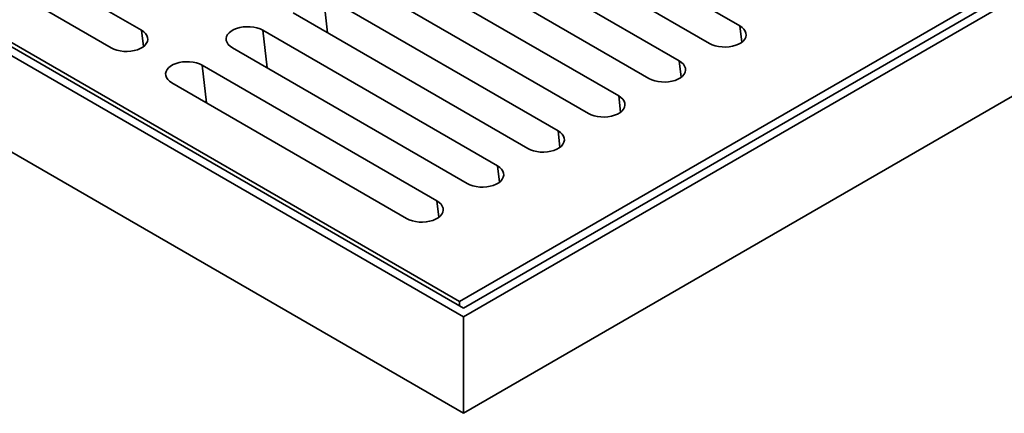
# Model space of a CAD drawing. Units: inches. Extents: x 2 to 101, y 1 to 131.
# Drawn here: x 82 to 86, y 97 to 99 of the extents above; entities that cross this region are included whole.
import ezdxf

# ---------------------------------------------------------------- set-up
doc = ezdxf.new("R2010")
doc.units = ezdxf.units.IN
doc.header["$LTSCALE"] = 12
doc.header["$MEASUREMENT"] = 0

msp = doc.modelspace()

# ---------------------------------------------------------------- linework, layer by layer
at = {"color": 7, "linetype": 'Continuous', "lineweight": 35}
for p, q in [((83.9456, 97.5869), (72.3373, 104.2882)), ((83.9456, 97.6209), (72.3962, 104.2882)), ((95.4361, 104.2202), (83.9456, 97.5869)), ((83.9456, 97.2126), (72.3373, 103.914)), ((95.4361, 103.846), (83.9456, 97.2126)), ((83.9309, 97.6464), (89.5877, 100.912)), ((89.6319, 100.9035), (83.9456, 97.6209)), ((81.1024, 99.2792), (83.9309, 97.6464)), ((84.1077, 99.2452), (85.021, 98.7179)), ((82.6934, 98.7009), (81.7801, 99.2282)), ((84.9031, 98.6499), (83.9898, 99.1772)), ((81.6622, 99.1602), (82.5756, 98.6329)), ((83.8719, 99.1091), (84.7853, 98.5819)), ((84.6674, 98.5138), (83.7541, 99.0411)), ((83.6362, 98.9731), (84.5496, 98.4458)), ((84.4317, 98.3778), (83.5184, 98.905)), ((83.4005, 98.837), (84.3139, 98.3097)), ((84.196, 98.2417), (83.2827, 98.769)), ((83.1648, 98.7009), (84.0782, 98.1737)), ((83.9603, 98.1056), (83.047, 98.6329)), ((82.9291, 98.5649), (83.8425, 98.0376)), ((83.7246, 97.9696), (82.8113, 98.4968)), ((83.9309, 97.6464), (83.9309, 97.6294)), ((83.9456, 97.2126), (83.9456, 97.5869))]:
    msp.add_line(p, q, dxfattribs=at)
at = {"color": 8, "linetype": 'Continuous', "lineweight": 35}
for p, q in [((83.4174, 98.6912), (83.4005, 98.837)), ((85.0283, 98.6547), (85.021, 98.7179)), ((82.7007, 98.6377), (82.6934, 98.7009)), ((83.1817, 98.5552), (83.1648, 98.7009)), ((82.946, 98.4191), (82.9291, 98.5649)), ((84.7926, 98.5187), (84.7853, 98.5819)), ((84.5569, 98.3826), (84.5496, 98.4458)), ((84.3212, 98.2465), (84.3139, 98.3097)), ((84.0855, 98.1105), (84.0782, 98.1737)), ((83.8498, 97.9744), (83.8425, 98.0376))]:
    msp.add_line(p, q, dxfattribs=at)
at = {"color": 7, "linetype": 'Continuous', "lineweight": 35, "flags": 128}
for points in [[(83.047, 98.6329), (83.0381, 98.639), (83.031, 98.6458), (83.026, 98.6532), (83.0232, 98.661), (83.0227, 98.6689), (83.0244, 98.6768), (83.0283, 98.6844), (83.0343, 98.6915), (83.0423, 98.698), (83.0521, 98.7036), (83.0633, 98.7082), (83.0756, 98.7117), (83.0888, 98.714), (83.1025, 98.715), (83.1162, 98.7147), (83.1297, 98.713), (83.1425, 98.7101), (83.1543, 98.7061), (83.1648, 98.7009)], [(85.021, 98.7179), (85.0299, 98.7119), (85.0369, 98.7051), (85.0419, 98.6977), (85.0448, 98.6899), (85.0453, 98.6819), (85.0436, 98.6741), (85.0397, 98.6664), (85.0337, 98.6593), (85.0257, 98.6528), (85.0159, 98.6472), (85.0047, 98.6426), (84.9924, 98.6391), (84.9792, 98.6368), (84.9655, 98.6359), (84.9518, 98.6362), (84.9383, 98.6378), (84.9255, 98.6407), (84.9136, 98.6448), (84.9031, 98.6499)], [(82.5756, 98.6329), (82.5861, 98.6278), (82.5979, 98.6237), (82.6107, 98.6208), (82.6242, 98.6192), (82.638, 98.6189), (82.6516, 98.6198), (82.6648, 98.6221), (82.6772, 98.6256), (82.6884, 98.6302), (82.6981, 98.6358), (82.7061, 98.6423), (82.7121, 98.6494), (82.7161, 98.6571), (82.7178, 98.6649), (82.7172, 98.6729), (82.7144, 98.6806), (82.7094, 98.6881), (82.7023, 98.6949), (82.6934, 98.7009)], [(82.8113, 98.4968), (82.8024, 98.5029), (82.7953, 98.5097), (82.7903, 98.5171), (82.7875, 98.5249), (82.787, 98.5328), (82.7887, 98.5407), (82.7926, 98.5483), (82.7986, 98.5555), (82.8066, 98.5619), (82.8164, 98.5676), (82.8276, 98.5722), (82.8399, 98.5757), (82.8531, 98.5779), (82.8668, 98.5789), (82.8805, 98.5786), (82.894, 98.577), (82.9068, 98.5741), (82.9186, 98.57), (82.9291, 98.5649)], [(84.7853, 98.5819), (84.7942, 98.5758), (84.8012, 98.569), (84.8062, 98.5616), (84.8091, 98.5538), (84.8096, 98.5459), (84.8079, 98.538), (84.804, 98.5304), (84.798, 98.5232), (84.79, 98.5168), (84.7802, 98.5112), (84.769, 98.5065), (84.7567, 98.503), (84.7435, 98.5008), (84.7298, 98.4998), (84.7161, 98.5001), (84.7026, 98.5018), (84.6898, 98.5046), (84.6779, 98.5087), (84.6674, 98.5138)], [(84.5496, 98.4458), (84.5585, 98.4397), (84.5655, 98.4329), (84.5705, 98.4255), (84.5734, 98.4177), (84.5739, 98.4098), (84.5722, 98.4019), (84.5683, 98.3943), (84.5623, 98.3872), (84.5543, 98.3807), (84.5445, 98.3751), (84.5333, 98.3705), (84.521, 98.367), (84.5078, 98.3647), (84.4941, 98.3637), (84.4804, 98.3641), (84.4669, 98.3657), (84.4541, 98.3686), (84.4422, 98.3726), (84.4317, 98.3778)], [(84.3139, 98.3097), (84.3228, 98.3037), (84.3298, 98.2969), (84.3348, 98.2895), (84.3377, 98.2817), (84.3382, 98.2737), (84.3365, 98.2659), (84.3326, 98.2582), (84.3266, 98.2511), (84.3186, 98.2446), (84.3088, 98.239), (84.2976, 98.2344), (84.2853, 98.2309), (84.2721, 98.2286), (84.2584, 98.2277), (84.2447, 98.228), (84.2312, 98.2296), (84.2184, 98.2325), (84.2065, 98.2366), (84.196, 98.2417)], [(84.0782, 98.1737), (84.0871, 98.1676), (84.0941, 98.1608), (84.0991, 98.1534), (84.102, 98.1456), (84.1025, 98.1377), (84.1008, 98.1298), (84.0969, 98.1222), (84.0908, 98.115), (84.0829, 98.1086), (84.0731, 98.1029), (84.0619, 98.0983), (84.0496, 98.0948), (84.0364, 98.0926), (84.0227, 98.0916), (84.009, 98.0919), (83.9955, 98.0936), (83.9827, 98.0964), (83.9708, 98.1005), (83.9603, 98.1056)], [(83.8425, 98.0376), (83.8514, 98.0315), (83.8584, 98.0247), (83.8634, 98.0173), (83.8663, 98.0095), (83.8668, 98.0016), (83.8651, 97.9937), (83.8612, 97.9861), (83.8551, 97.979), (83.8472, 97.9725), (83.8374, 97.9669), (83.8262, 97.9623), (83.8139, 97.9588), (83.8007, 97.9565), (83.787, 97.9555), (83.7733, 97.9559), (83.7598, 97.9575), (83.747, 97.9604), (83.7351, 97.9644), (83.7246, 97.9696)]]:
    msp.add_lwpolyline(points, dxfattribs=at)

doc.saveas('drawing.dxf')
